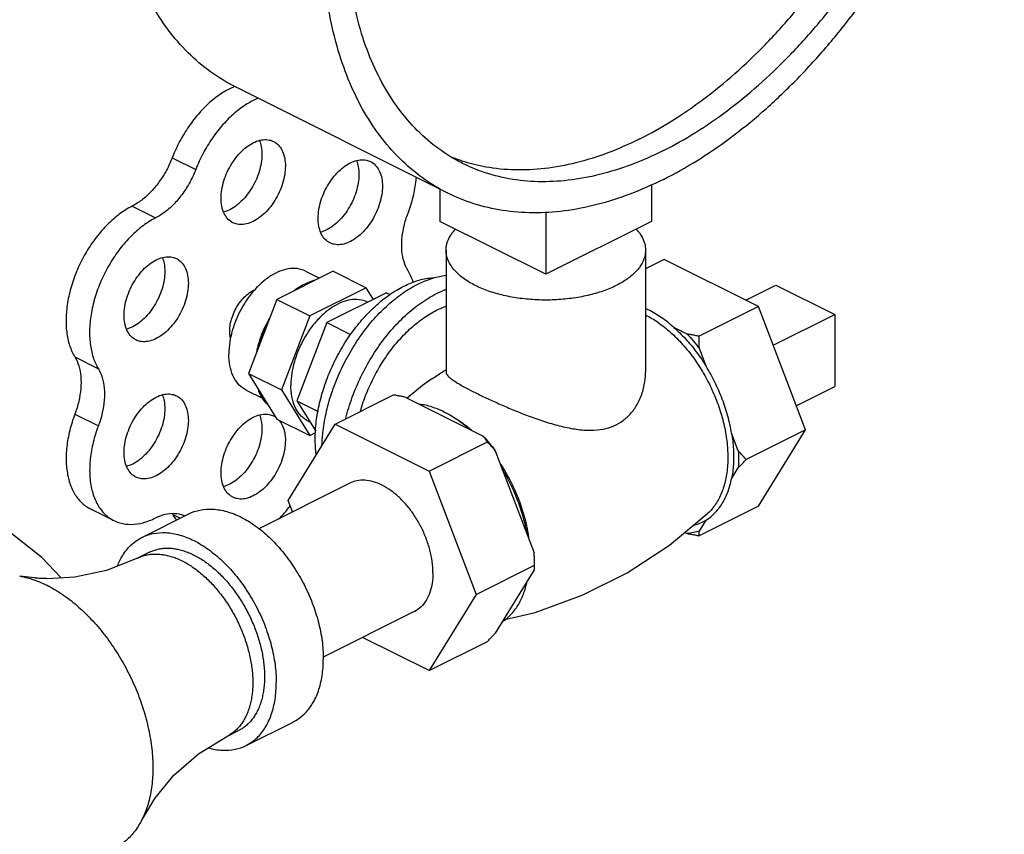
# Model space of a CAD drawing. Units: inches. Extents: x -9.8 to 24.8, y -7 to 22.8.
# Drawn here: x 1.4 to 2.4, y 17.8 to 18.6 of the extents above; entities that cross this region are included whole.
import ezdxf

# ---------------------------------------------------------------- set-up
doc = ezdxf.new("R2010")
doc.units = ezdxf.units.IN
doc.header["$LTSCALE"] = 1.21
doc.header["$MEASUREMENT"] = 0
doc.layers.get('0').update_dxf_attribs({"linetype": 'CONTINUOUS'})
doc.layers.add('02___PRT_ALL_AXES', color=7, linetype='CONTINUOUS')

msp = doc.modelspace()

# ---------------------------------------------------------------- linework, layer by layer
at = {"color": 7, "linetype": 'CONTINUOUS'}
for p, q in [((1.8494, 18.38846), (1.65052, 18.48789)), ((1.59058, 18.42172), (1.61268, 18.41067)), ((2.04099, 18.39647), (2.04099, 18.36185)), ((1.84212, 18.3921), (1.84212, 18.36185)), ((1.55286, 18.37619), (1.57496, 18.36514)), ((1.94155, 18.37064), (1.94155, 18.31213)), ((1.94155, 18.31213), (1.84212, 18.36185)), ((2.04099, 18.36185), (1.94155, 18.31213)), ((2.05292, 18.32598), (2.0353, 18.31717)), ((2.14131, 18.28178), (2.05292, 18.32598)), ((1.7418, 18.315), (1.68876, 18.28848)), ((1.7418, 18.315), (1.77273, 18.29953)), ((2.15788, 18.30197), (2.21313, 18.27434)), ((1.77273, 18.29953), (1.7197, 18.27301)), ((1.77952, 18.28852), (1.77273, 18.29953)), ((1.68876, 18.28848), (1.66225, 18.21897)), ((1.68876, 18.28848), (1.7197, 18.27301)), ((2.14131, 18.28178), (2.08563, 18.25394)), ((2.18551, 18.16594), (2.14131, 18.28178)), ((2.21313, 18.27434), (2.21313, 18.20669)), ((1.7197, 18.27301), (1.69318, 18.2035)), ((2.07451, 18.25596), (2.06189, 18.26228)), ((2.09219, 18.22569), (2.08588, 18.24224)), ((1.499, 18.23446), (1.5211, 18.22341)), ((1.66225, 18.21897), (1.69318, 18.2035)), ((1.66225, 18.21897), (1.68876, 18.17598)), ((1.69318, 18.2035), (1.7197, 18.16051)), ((1.499, 18.18072), (1.5211, 18.16967)), ((1.68876, 18.17598), (1.7197, 18.16051)), ((1.7197, 18.16051), (1.72528, 18.1633)), ((2.1225, 18.14626), (2.11618, 18.16281)), ((2.18551, 18.16594), (2.12982, 18.1381)), ((2.14131, 18.09428), (2.18551, 18.16594)), ((2.11618, 18.11995), (2.1225, 18.13018)), ((1.75757, 18.11583), (1.67191, 18.07299)), ((1.51358, 18.0917), (1.53568, 18.08065)), ((2.14131, 18.09428), (2.08563, 18.06644)), ((1.56207, 18.06489), (1.60626, 18.08699)), ((1.59099, 18.08626), (1.59789, 18.08281)), ((2.08588, 18.07082), (2.09219, 18.08105)), ((2.07233, 18.06955), (2.07451, 18.06846)), ((1.56905, 18.05092), (1.55801, 18.04539)), ((1.4612, 18.02669), (1.44719, 18.0285)), ((1.81795, 17.99508), (1.73239, 17.9523)), ((1.6599, 17.86924), (1.70409, 17.89133)), ((1.64186, 17.87769), (1.65291, 17.88321))]:
    msp.add_line(p, q, dxfattribs=at)
for points in [[(1.48619, 18.02673), (1.46801, 18.04595), (1.43827, 18.06955), (1.40318, 18.09008)], [(1.55801, 18.04539), (1.52886, 18.03378), (1.49886, 18.02741), (1.47343, 18.02604)], [(1.56186, 17.79917), (1.57416, 17.81956), (1.59203, 17.84121), (1.6151, 17.86135), (1.64186, 17.87769)]]:
    msp.add_lwpolyline(points, dxfattribs=at)
for points, start_tangent, end_tangent in [([(1.65052, 18.48789), (1.6499, 18.48821), (1.6266, 18.50242), (1.60549, 18.52039), (1.58676, 18.54196), (1.57059, 18.56691), (1.55715, 18.595), (1.54655, 18.62596), (1.53891, 18.6595), (1.5343, 18.69528), (1.53276, 18.73298), (1.5343, 18.77221), (1.53891, 18.81261), (1.54655, 18.85379), (1.55715, 18.89534), (1.57059, 18.93688), (1.58676, 18.97799), (1.60549, 19.01829), (1.6266, 19.05738), (1.6499, 19.09489), (1.67516, 19.13046), (1.70213, 19.16374), (1.73055, 19.19442), (1.76016, 19.2222), (1.79066, 19.2468), (1.82176, 19.26801), (1.85317, 19.2856)], (-0.853582, 0.426771), (0.852687, 0.426344)), ([(2.05204, 18.40133), (2.08345, 18.41892), (2.11455, 18.44012), (2.14505, 18.46473), (2.17465, 18.4925), (2.20308, 18.52318), (2.23005, 18.55646), (2.2553, 18.59203), (2.2786, 18.62954), (2.29972, 18.66864), (2.31845, 18.70893), (2.33461, 18.75005), (2.34806, 18.79158), (2.35865, 18.83314), (2.36629, 18.87431), (2.3709, 18.91471), (2.37245, 18.95395), (2.3709, 18.99164), (2.36629, 19.02743), (2.35865, 19.06096), (2.34806, 19.09192), (2.33461, 19.12002), (2.31845, 19.14496), (2.29972, 19.16653), (2.2786, 19.18451), (2.2553, 19.19872), (2.25468, 19.19903)], (0.852687, 0.426344), (-0.853582, 0.426771)), ([(1.8494, 18.38846), (1.84878, 18.38877), (1.82548, 18.40298), (1.80436, 18.42096), (1.78563, 18.44252), (1.76947, 18.46747), (1.75602, 18.49556), (1.74543, 18.52653), (1.73779, 18.56006), (1.73317, 18.59585), (1.73163, 18.63354), (1.73317, 18.67277), (1.73779, 18.71317), (1.74543, 18.75435), (1.75602, 18.79591), (1.76947, 18.83744), (1.78563, 18.87855), (1.80436, 18.91885), (1.82548, 18.95794), (1.84878, 18.99545), (1.87403, 19.03102), (1.901, 19.06431), (1.92942, 19.09498), (1.95903, 19.12276), (1.98953, 19.14737), (2.02063, 19.16857), (2.05204, 19.18616)], (-0.853582, 0.426771), (0.852687, 0.426344)), ([(2.02994, 18.43944), (2.06012, 18.4564), (2.08999, 18.47694), (2.11925, 18.50084), (2.14758, 18.52787), (2.17471, 18.55773), (2.20036, 18.59013), (2.22425, 18.62473), (2.24616, 18.66118), (2.26584, 18.6991), (2.2831, 18.73811), (2.29777, 18.7778), (2.30968, 18.81777), (2.31873, 18.85761), (2.32481, 18.8969), (2.32787, 18.93525), (2.32787, 18.97226), (2.32481, 19.00755), (2.31873, 19.04076), (2.30968, 19.07155), (2.29777, 19.0996), (2.2831, 19.12463), (2.26584, 19.14638), (2.24616, 19.16462), (2.23967, 19.16948)], (0.771898, 0.385949), (-0.704272, 0.500481)), ([(2.05204, 18.42839), (2.08222, 18.44535), (2.11209, 18.46589), (2.14134, 18.4898), (2.16968, 18.51682), (2.19681, 18.54668), (2.22246, 18.57908), (2.24635, 18.61368), (2.26825, 18.65013), (2.28794, 18.68806), (2.3052, 18.72706), (2.31986, 18.76676), (2.33178, 18.80672), (2.34083, 18.84656), (2.34691, 18.88585), (2.34997, 18.9242), (2.34997, 18.96121), (2.34691, 18.9965), (2.34083, 19.02971), (2.33178, 19.0605), (2.31986, 19.08856), (2.3052, 19.11358), (2.28794, 19.13533), (2.26825, 19.15357), (2.24635, 19.16811), (2.24071, 19.17108)], (0.793861, 0.396931), (-0.794795, 0.397314)), ([(1.86337, 18.41641), (1.85773, 18.41937), (1.83583, 18.43392), (1.81614, 18.45216), (1.79888, 18.4739), (1.78422, 18.49893), (1.7723, 18.52698), (1.76325, 18.55777), (1.75717, 18.59098), (1.75411, 18.62627), (1.75411, 18.66328), (1.75717, 18.70163), (1.76119, 18.72951)], (-0.314905, 0.157419), (0.059041, 0.346747)), ([(1.64935, 18.48869), (1.63878, 18.4833), (1.62715, 18.47479), (1.61614, 18.46395), (1.60614, 18.45118), (1.59752, 18.43694), (1.59058, 18.42172)], (-0.084732, -0.034411), (-0.032986, -0.085145)), ([(1.67132, 18.47759), (1.66088, 18.47225), (1.64925, 18.46374), (1.63824, 18.4529), (1.62824, 18.44013), (1.61962, 18.42589), (1.61268, 18.41067)], (-0.084532, -0.034538), (-0.032937, -0.085019)), ([(2.02994, 18.43944), (1.99976, 18.42622), (1.96989, 18.41689), (1.94064, 18.41154), (1.9123, 18.41023), (1.88517, 18.41296), (1.86384, 18.41826)], (-0.153473, -0.076736), (-0.163555, 0.052485)), ([(1.86384, 18.41826), (1.85953, 18.41971), (1.85302, 18.42217)], (-0.010957, 0.003516), (-0.010676, 0.004295)), ([(2.05204, 18.42839), (2.02186, 18.41517), (1.99199, 18.40584), (1.96274, 18.40049), (1.9344, 18.39918), (1.90727, 18.40191), (1.88162, 18.40867), (1.86337, 18.41641)], (-0.175267, -0.087633), (-0.175473, 0.087718)), ([(1.59058, 18.42172), (1.58519, 18.41006), (1.57841, 18.39924), (1.57054, 18.38974), (1.5619, 18.38194), (1.55286, 18.37619)], (-0.021786, -0.056234), (-0.05372, -0.027406)), ([(1.61268, 18.41067), (1.60729, 18.39901), (1.60051, 18.3882), (1.59263, 18.37869), (1.58399, 18.37089), (1.57496, 18.36514)], (-0.021786, -0.056234), (-0.05372, -0.027406)), ([(1.8121, 18.36958), (1.81698, 18.38509), (1.81976, 18.40045), (1.82003, 18.40321)], (0.012347, 0.032364), (0.002951, 0.034546)), ([(2.05204, 18.40133), (2.02063, 18.38751), (1.98953, 18.37761), (1.95903, 18.37172), (1.92942, 18.36989), (1.901, 18.37214), (1.87403, 18.37846), (1.8494, 18.38846)], (-0.188255, -0.094128), (-0.188453, 0.094222)), ([(1.55286, 18.37619), (1.54108, 18.36881), (1.52975, 18.35896), (1.51926, 18.347), (1.50998, 18.33335), (1.50226, 18.3185), (1.49636, 18.30298), (1.4925, 18.28735), (1.49081, 18.27215), (1.49136, 18.25794), (1.49412, 18.24523), (1.499, 18.23446)], (-0.147081, -0.075035), (0.085891, -0.141018)), ([(1.8121, 18.31545), (1.80835, 18.32391), (1.80643, 18.33402), (1.80643, 18.34533), (1.80835, 18.35736), (1.8121, 18.36958)], (-0.029304, 0.047512), (0.019897, 0.052156)), ([(1.57496, 18.36514), (1.56318, 18.35776), (1.55185, 18.34791), (1.54135, 18.33595), (1.53208, 18.32231), (1.52436, 18.30746), (1.51846, 18.29194), (1.5146, 18.2763), (1.51291, 18.2611), (1.51346, 18.2469), (1.51622, 18.23418), (1.5211, 18.22341)], (-0.147081, -0.075035), (0.085891, -0.141018)), ([(1.81706, 18.30457), (1.81699, 18.30479), (1.8121, 18.31545)], (-0.003707, 0.011401), (-0.006277, 0.010177)), ([(1.72505, 18.30662), (1.71856, 18.30449), (1.712, 18.30122), (1.70551, 18.29685)], (-0.021388, -0.00512), (-0.017504, -0.013314)), ([(1.64457, 18.25875), (1.64512, 18.26504), (1.64676, 18.27158), (1.64939, 18.27803), (1.65289, 18.28406), (1.65708, 18.28938), (1.66175, 18.29372), (1.66667, 18.29686), (1.66796, 18.29746)], (0, 0.047405), (0.043692, 0.018717)), ([(2.0379, 18.27877), (2.03538, 18.27998)], (-0.002501, 0.00125), (-0.00254, 0.001173)), ([(2.06189, 18.26228), (2.05003, 18.27157), (2.0379, 18.27877)], (-0.021857, 0.019318), (-0.026091, 0.013046)), ([(1.68039, 18.26653), (1.67635, 18.25818), (1.67307, 18.24958), (1.67062, 18.24092)], (-0.01302, -0.024211), (-0.006265, -0.026767)), ([(1.64533, 18.25209), (1.64512, 18.253), (1.64457, 18.25875)], (-0.001611, 0.006529), (0, 0.006705)), ([(2.06189, 18.26228), (2.07281, 18.25152), (2.08299, 18.23923), (2.09219, 18.22569)], (0.035712, -0.031563), (0.024965, -0.040599)), ([(2.08563, 18.25394), (2.0818, 18.2546), (2.0781, 18.25527), (2.07451, 18.25596)], (-0.011144, 0.001857), (-0.011082, 0.0022)), ([(2.07451, 18.25596), (2.08032, 18.24932), (2.08588, 18.24224)], (0.012077, -0.013114), (0.010664, -0.014287)), ([(2.08588, 18.24224), (2.08574, 18.24605), (2.08566, 18.24994), (2.08563, 18.25394)], (-0.000525, 0.011694), (0, 0.011706)), ([(1.499, 18.23446), (1.5027, 18.22604), (1.50459, 18.216), (1.50459, 18.20477), (1.5027, 18.19284), (1.499, 18.18072)], (0.028813, -0.047306), (-0.019608, -0.051803)), ([(1.5211, 18.22341), (1.5248, 18.21499), (1.52669, 18.20495), (1.52669, 18.19372), (1.5248, 18.18179), (1.5211, 18.16967)], (0.028813, -0.047306), (-0.019608, -0.051803)), ([(2.11618, 18.16281), (2.11264, 18.17884), (2.10737, 18.19491), (2.1005, 18.21065), (2.09219, 18.22569)], (-0.011165, 0.066757), (-0.035454, 0.057656)), ([(1.67062, 18.2054), (1.67307, 18.19919), (1.67635, 18.19387), (1.68039, 18.18955)], (0.005506, -0.018017), (0.014287, -0.012281)), ([(1.499, 18.18072), (1.49417, 18.1652), (1.49144, 18.14985), (1.49092, 18.13523), (1.49262, 18.12186), (1.49649, 18.11022), (1.50238, 18.10072), (1.51009, 18.09373), (1.51358, 18.0917)], (-0.03463, -0.091492), (0.087878, -0.043898)), ([(1.5211, 18.16967), (1.51627, 18.15415), (1.51354, 18.13881), (1.51302, 18.12418), (1.51472, 18.11081), (1.51859, 18.09917), (1.52448, 18.08968), (1.53218, 18.08268), (1.53568, 18.08066)], (-0.03463, -0.091492), (0.087878, -0.043898)), ([(2.11618, 18.16281), (2.1179, 18.14772), (2.1179, 18.13333), (2.11618, 18.11995)], (0.007104, -0.04248), (-0.00848, -0.042226)), ([(2.1225, 18.14626), (2.12275, 18.1381), (2.1225, 18.13018)], (0.000986, -0.016057), (-0.00105, -0.016053)), ([(2.12982, 18.1381), (2.12728, 18.14084), (2.12484, 18.14356), (2.1225, 18.14626)], (-0.007526, 0.007983), (-0.007109, 0.008357)), ([(2.1225, 18.13018), (2.12484, 18.13275), (2.12728, 18.13538), (2.12982, 18.1381)], (0.007246, 0.007985), (0.007397, 0.007846)), ([(1.83549, 18.03159), (1.83476, 18.0421), (1.83261, 18.05302), (1.82909, 18.06401), (1.82432, 18.07475), (1.81844, 18.08489), (1.81162, 18.09415), (1.80408, 18.10222), (1.79605, 18.10888), (1.78776, 18.11391), (1.77947, 18.11717), (1.77143, 18.11855), (1.76389, 18.11801), (1.75757, 18.11583)], (0, 0.130661), (-0.117242, -0.058575)), ([(2.09219, 18.08105), (2.1005, 18.08779), (2.10737, 18.09666), (2.11264, 18.10747), (2.11618, 18.11995)], (0.039757, 0.024896), (0.009236, 0.04599)), ([(1.60626, 18.08699), (1.61651, 18.09053), (1.62872, 18.0914), (1.64175, 18.08916), (1.65518, 18.08388), (1.66861, 18.07573), (1.68163, 18.06494), (1.69385, 18.05186), (1.70489, 18.03687), (1.71442, 18.02042), (1.72215, 18.00303), (1.72785, 17.98522), (1.73134, 17.96753), (1.73252, 17.95049)], (0.189975, 0.094914), (0, -0.211719)), ([(1.69079, 18.08217), (1.69502, 18.08671), (1.70143, 18.09459)], (0.011471, 0.011684), (0.009829, 0.013092)), ([(1.53568, 18.08066), (1.54142, 18.07842), (1.55186, 18.07707), (1.56312, 18.07866), (1.57481, 18.08314)], (0.036439, -0.018202), (0.036281, 0.018141)), ([(1.57481, 18.08314), (1.584, 18.08655), (1.59279, 18.08745), (1.60079, 18.08579), (1.60242, 18.08508)], (0.025562, 0.012781), (0.025862, -0.012448)), ([(1.59034, 18.08727), (1.59099, 18.08626)], (0.000671, -0.000997), (0.00063, -0.001021)), ([(1.59099, 18.08626), (1.59473, 18.08112)], (0.00333, -0.005399), (0.004146, -0.004834)), ([(2.09219, 18.08105), (2.08299, 18.07672), (2.08034, 18.07593)], (-0.010962, -0.006864), (-0.012534, -0.003302)), ([(2.08588, 18.07082), (2.08032, 18.06931), (2.07451, 18.06846)], (-0.011014, -0.003742), (-0.011589, -0.000995)), ([(2.08563, 18.06644), (2.08566, 18.0679), (2.08574, 18.06936), (2.08588, 18.07082)], (0, 0.004386), (0.000502, 0.004357)), ([(1.53913, 18.03802), (1.544, 18.04791), (1.55174, 18.05757), (1.56127, 18.06448), (1.56206, 18.06489)], (0.013071, 0.033687), (0.032357, 0.016166)), ([(1.56206, 18.06489), (1.57231, 18.06843), (1.58453, 18.0693), (1.59755, 18.06706), (1.61098, 18.06179), (1.62441, 18.05363), (1.63743, 18.04285), (1.64965, 18.02976), (1.66069, 18.01477), (1.67023, 17.99833), (1.67796, 17.98094), (1.68366, 17.96312), (1.68715, 17.94543), (1.68832, 17.92839)], (0.189975, 0.094914), (0, -0.211719)), ([(2.07451, 18.06846), (2.0781, 18.06777), (2.0818, 18.0671), (2.08563, 18.06644)], (0.011082, -0.0022), (0.011144, -0.001857)), ([(1.56905, 18.05092), (1.57125, 18.05192), (1.57514, 18.05329), (1.57921, 18.05421), (1.58344, 18.05469), (1.58782, 18.05472), (1.59231, 18.0543), (1.59689, 18.05344), (1.60155, 18.05214), (1.60625, 18.05041), (1.61098, 18.04825), (1.61571, 18.04568), (1.62042, 18.04271), (1.62507, 18.03935), (1.62966, 18.03563), (1.63415, 18.03155), (1.63852, 18.02715), (1.64275, 18.02244), (1.64682, 18.01745), (1.65439, 18.00672), (1.66108, 17.99518), (1.66675, 17.98307), (1.67128, 17.97064), (1.67309, 17.96438), (1.67459, 17.95813), (1.67576, 17.95193), (1.6766, 17.94581), (1.6771, 17.93979), (1.67727, 17.93392)], (0.162536, 0.081265), (0, -0.181616)), ([(1.55801, 18.04539), (1.56021, 18.0464), (1.56409, 18.04776), (1.56816, 18.04868), (1.57239, 18.04916), (1.57677, 18.04919), (1.58126, 18.04878), (1.58584, 18.04792), (1.5905, 18.04662), (1.5952, 18.04489), (1.59993, 18.04273), (1.60466, 18.04016), (1.60937, 18.03719), (1.61402, 18.03383), (1.61861, 18.0301), (1.6231, 18.02603), (1.62747, 18.02162), (1.6317, 18.01691), (1.63577, 18.01192), (1.64334, 18.00119), (1.65003, 17.98966), (1.6557, 17.97755), (1.66023, 17.96512), (1.66204, 17.95886), (1.66354, 17.95261), (1.66471, 17.94641), (1.66555, 17.94029), (1.66606, 17.93427), (1.66622, 17.92839)], (0.162536, 0.081265), (0, -0.181616)), ([(1.44719, 18.0285), (1.45872, 18.02563), (1.46578, 18.02303), (1.47287, 18.0198), (1.47997, 18.01594), (1.48703, 18.01148), (1.49401, 18.00644), (1.50089, 18.00086), (1.50762, 17.99474), (1.51418, 17.98814), (1.52053, 17.98107), (1.52663, 17.97358), (1.53247, 17.96571), (1.53799, 17.95749), (1.54319, 17.94897), (1.54802, 17.94019), (1.55248, 17.93119), (1.55653, 17.92203), (1.56015, 17.91274), (1.56333, 17.90338), (1.56604, 17.89399), (1.56828, 17.88462), (1.57004, 17.87532), (1.5713, 17.86613), (1.57206, 17.85711), (1.57231, 17.84829)], (0.231086, -0.039884), (0, -0.234294)), ([(1.47343, 18.02604), (1.47155, 18.02608), (1.46755, 18.02624), (1.46319, 18.02652), (1.4612, 18.02669)], (-0.012245, 0.000219), (-0.0122, 0.001075)), ([(1.83549, 18.03159), (1.83476, 18.0218), (1.83261, 18.01303), (1.82909, 18.00556), (1.82432, 17.9996), (1.81844, 17.99533), (1.81795, 17.99508)], (0, -0.042556), (-0.038185, -0.019078)), ([(1.70409, 17.89133), (1.70489, 17.89174), (1.71442, 17.89865), (1.72215, 17.90831), (1.72785, 17.92043), (1.73134, 17.93463), (1.73252, 17.95049)], (0.061874, 0.030913), (0, 0.068956)), ([(1.67727, 17.93392), (1.6771, 17.92821), (1.6766, 17.9227), (1.67576, 17.91742), (1.67459, 17.91239), (1.67309, 17.90764), (1.67128, 17.90319), (1.66916, 17.89906), (1.66675, 17.89529), (1.66405, 17.89187), (1.66108, 17.88885), (1.65786, 17.88622), (1.65439, 17.884), (1.65291, 17.88321)], (0, -0.059204), (-0.052985, -0.026491)), ([(1.66622, 17.92839), (1.66606, 17.92269), (1.66555, 17.91718), (1.66471, 17.91189), (1.66354, 17.90686), (1.66204, 17.90211), (1.66023, 17.89766), (1.65812, 17.89354), (1.6557, 17.88976), (1.653, 17.88635), (1.65003, 17.88332), (1.64681, 17.88069), (1.64334, 17.87847), (1.64186, 17.87769)], (0, -0.059204), (-0.052985, -0.026491)), ([(1.6599, 17.86924), (1.66069, 17.86965), (1.67023, 17.87656), (1.67796, 17.88621), (1.68366, 17.89833), (1.68715, 17.91253), (1.68832, 17.92839)], (0.061874, 0.030913), (0, 0.068956)), ([(1.62445, 17.86705), (1.63743, 17.86483), (1.64965, 17.8657), (1.6599, 17.86924)], (0.034946, -0.009899), (0.032531, 0.016253)), ([(1.57231, 17.84829), (1.57206, 17.83973), (1.5713, 17.83147), (1.57004, 17.82354), (1.56828, 17.816), (1.56604, 17.80887), (1.56333, 17.80219), (1.56186, 17.79917)], (0, -0.050669), (-0.023072, -0.045131)), ([(1.56186, 17.79917), (1.56015, 17.79601), (1.55653, 17.79034), (1.55248, 17.78523), (1.54802, 17.78068), (1.54319, 17.77674), (1.53799, 17.77341), (1.53576, 17.77223)], (-0.017366, -0.033971), (-0.034133, -0.017064))]:
    msp.add_spline(points, degree=3, dxfattribs=dict(at, start_tangent=start_tangent, end_tangent=end_tangent))
at = {"layer": '02___PRT_ALL_AXES', "color": 7, "linetype": 'CONTINUOUS'}
for p, q in [((1.8478, 18.33478), (1.8478, 18.22025)), ((2.0353, 18.33478), (2.0353, 18.22026)), ((1.71583, 18.31509), (1.72891, 18.30855)), ((2.12942, 18.28773), (2.15788, 18.30197)), ((1.79196, 18.29474), (1.73583, 18.26668)), ((1.79196, 18.29474), (1.79507, 18.29319)), ((2.1552, 18.24538), (2.21313, 18.27434)), ((1.73583, 18.26668), (1.70777, 18.19312)), ((1.73583, 18.26668), (1.7582, 18.2555)), ((1.65993, 18.20329), (1.67527, 18.19561)), ((2.17688, 18.18856), (2.21313, 18.20669)), ((1.70777, 18.19312), (1.72759, 18.1832)), ((1.70777, 18.19312), (1.72536, 18.1646)), ((1.74356, 18.1713), (1.79837, 18.1987)), ((1.80948, 18.19668), (1.88271, 18.16006)), ((1.71827, 18.17412), (1.72003, 18.17324)), ((1.69937, 18.09965), (1.74356, 18.1713)), ((1.74356, 18.1713), (1.83195, 18.12711)), ((1.83195, 18.12711), (1.88675, 18.15451)), ((1.89408, 18.14634), (1.93069, 18.05036)), ((1.83195, 18.12711), (1.87615, 18.01126)), ((1.70351, 18.0888), (1.69937, 18.09965)), ((1.87615, 18.01126), (1.93095, 18.03866)), ((1.93069, 18.03428), (1.89408, 17.97492)), ((1.87615, 18.01126), (1.83195, 17.93961)), ((1.83195, 17.93961), (1.76948, 17.97084)), ((1.83195, 17.93961), (1.88675, 17.96701))]:
    msp.add_line(p, q, dxfattribs=at)
for points in [[(1.83459, 18.21386), (1.82568, 18.20748), (1.81145, 18.19569)], [(1.903, 17.98757), (1.93146, 17.99437), (1.97565, 18.01042), (2.01815, 18.03164), (2.05798, 18.05762), (2.09399, 18.08756)]]:
    msp.add_lwpolyline(points, dxfattribs=at)
for points, start_tangent, end_tangent in [([(1.63647, 18.38366), (1.63713, 18.39168), (1.63908, 18.4), (1.64224, 18.40828), (1.64646, 18.41614), (1.65157, 18.42323), (1.65734, 18.42926), (1.66351, 18.43395), (1.66982, 18.43711), (1.676, 18.43859), (1.68176, 18.43833), (1.68577, 18.43695)], (0, 0.082621), (0.074275, -0.037043)), ([(1.67252, 18.43777), (1.6741, 18.43226), (1.67476, 18.4249)], (0.004894, -0.012203), (0, -0.01312)), ([(1.68577, 18.43695), (1.68687, 18.43634), (1.69109, 18.43271), (1.69425, 18.42759), (1.6962, 18.42121), (1.69686, 18.41385)], (0.024179, -0.012059), (0, -0.026896)), ([(1.67476, 18.4249), (1.6741, 18.41688), (1.67215, 18.40855), (1.669, 18.40028), (1.66477, 18.39242), (1.65967, 18.38533), (1.6539, 18.3793), (1.64773, 18.3746), (1.64141, 18.37145), (1.63886, 18.37064)], (0, -0.068949), (-0.066843, -0.017664)), ([(1.69686, 18.41385), (1.6962, 18.40583), (1.69425, 18.39751), (1.69109, 18.38923), (1.68687, 18.38138), (1.68176, 18.37428), (1.676, 18.36825), (1.66982, 18.36356), (1.66351, 18.3604), (1.65734, 18.35892), (1.65157, 18.35918), (1.64757, 18.36057)], (0, -0.082621), (-0.074275, 0.037043)), ([(1.72766, 18.36477), (1.72832, 18.37279), (1.73027, 18.38112), (1.73343, 18.38939), (1.73765, 18.39725), (1.74276, 18.40435), (1.74853, 18.41037), (1.7547, 18.41507), (1.76101, 18.41822), (1.76719, 18.4197), (1.77295, 18.41944), (1.77696, 18.41806)], (0, 0.082621), (0.074275, -0.037043)), ([(1.76371, 18.41889), (1.76529, 18.41337), (1.76595, 18.40602)], (0.004894, -0.012203), (0, -0.01312)), ([(1.77696, 18.41806), (1.77806, 18.41745), (1.78228, 18.41382), (1.78544, 18.4087), (1.78739, 18.40233), (1.78805, 18.39497)], (0.024179, -0.012059), (0, -0.026896)), ([(1.76595, 18.40602), (1.76529, 18.398), (1.76334, 18.38967), (1.76019, 18.3814), (1.75596, 18.37354), (1.75086, 18.36644), (1.74509, 18.36041), (1.73891, 18.35572), (1.7326, 18.35256), (1.73005, 18.35175)], (0, -0.068949), (-0.066843, -0.017664)), ([(1.78805, 18.39497), (1.78739, 18.38695), (1.78544, 18.37862), (1.78228, 18.37035), (1.77806, 18.36249), (1.77295, 18.35539), (1.76719, 18.34936), (1.76101, 18.34467), (1.7547, 18.34151), (1.74853, 18.34003), (1.74276, 18.3403), (1.73876, 18.34168)], (0, -0.082621), (-0.074275, 0.037043)), ([(1.64757, 18.36057), (1.64646, 18.36117), (1.64224, 18.36481), (1.63908, 18.36992), (1.63713, 18.3763), (1.63647, 18.38366)], (-0.024179, 0.012059), (0, 0.026896)), ([(1.73876, 18.34168), (1.73765, 18.34229), (1.73343, 18.34592), (1.73027, 18.35104), (1.72832, 18.35741), (1.72766, 18.36477)], (-0.024179, 0.012059), (0, 0.026896)), ([(1.84781, 18.33478), (1.84816, 18.33887), (1.851, 18.34692), (1.8566, 18.35461)], (0, 0.022252), (0.015136, 0.01622)), ([(2.02651, 18.35461), (2.03211, 18.34692), (2.03495, 18.33887), (2.0353, 18.33478)], (0.015135, -0.01622), (0, -0.022252)), ([(1.87526, 18.30164), (1.86476, 18.3079), (1.85659, 18.31497), (1.851, 18.32265), (1.84816, 18.3307), (1.84781, 18.33478)], (-0.040385, 0.020192), (0, 0.045397)), ([(2.0353, 18.33478), (2.03495, 18.3307), (2.03211, 18.32265), (2.02652, 18.31497), (2.01835, 18.3079), (2.00785, 18.30164), (1.99533, 18.29639), (1.98117, 18.2923), (1.96582, 18.28951), (1.94973, 18.28809), (1.93338, 18.28809), (1.91729, 18.28951), (1.90193, 18.2923), (1.88778, 18.29639), (1.87526, 18.30164)], (0, -0.182622), (-0.162458, 0.081229)), ([(1.54528, 18.27358), (1.54594, 18.2816), (1.54789, 18.28993), (1.55105, 18.2982), (1.55527, 18.30606), (1.56038, 18.31316), (1.56615, 18.31918), (1.57232, 18.32388), (1.57863, 18.32704), (1.58481, 18.32852), (1.59057, 18.32825), (1.59458, 18.32687)], (0, 0.082621), (0.074275, -0.037043)), ([(1.58133, 18.3277), (1.58291, 18.32218), (1.58357, 18.31483)], (0.004894, -0.012203), (0, -0.01312)), ([(1.59458, 18.32687), (1.59568, 18.32626), (1.5999, 18.32263), (1.60306, 18.31751), (1.60501, 18.31114), (1.60567, 18.30378)], (0.024179, -0.012059), (0, -0.026896)), ([(1.58357, 18.31483), (1.58291, 18.30681), (1.58096, 18.29848), (1.57781, 18.29021), (1.57358, 18.28235), (1.56848, 18.27525), (1.56271, 18.26922), (1.55654, 18.26453), (1.55022, 18.26137), (1.54767, 18.26056)], (0, -0.068949), (-0.066843, -0.017664)), ([(1.71583, 18.31509), (1.70998, 18.31711), (1.70154, 18.31749), (1.6925, 18.31533), (1.68326, 18.31071), (1.67422, 18.30384), (1.66578, 18.29501), (1.65831, 18.28463), (1.65213, 18.27313), (1.64751, 18.26102), (1.6467, 18.25825)], (-0.089459, 0.044616), (-0.026373, -0.096026)), ([(1.73126, 18.15168), (1.7323, 18.1652), (1.7356, 18.1837), (1.74102, 18.20242), (1.74841, 18.22089), (1.7576, 18.23866), (1.76835, 18.25529), (1.78042, 18.27037), (1.79349, 18.28354), (1.80724, 18.29446), (1.82135, 18.30287), (1.83545, 18.30856), (1.84779, 18.31124)], (0.006554, 0.211201), (0.209957, 0.026069)), ([(1.60567, 18.30378), (1.60501, 18.29576), (1.60306, 18.28743), (1.5999, 18.27916), (1.59568, 18.2713), (1.59057, 18.2642), (1.58481, 18.25818), (1.57863, 18.25348), (1.57232, 18.25032), (1.56615, 18.24885), (1.56038, 18.24911), (1.55638, 18.25049)], (0, -0.082621), (-0.074275, 0.037043)), ([(1.72491, 18.1575), (1.72594, 18.17394), (1.72899, 18.19101), (1.73398, 18.20828), (1.7408, 18.22531), (1.74928, 18.24171), (1.7592, 18.25705), (1.77033, 18.27097), (1.78239, 18.28311), (1.79508, 18.29319), (1.80809, 18.30095), (1.8211, 18.3062), (1.83379, 18.30882), (1.83655, 18.30903)], (0, 0.202911), (0.203072, 0.010928)), ([(1.75364, 18.17635), (1.75375, 18.17683), (1.75973, 18.19652), (1.76788, 18.21586), (1.77796, 18.23432), (1.78971, 18.2514), (1.80281, 18.26663), (1.81689, 18.27959), (1.83158, 18.28993), (1.84647, 18.29738), (1.84776, 18.29788)], (0.037581, 0.154614), (0.148858, 0.056681)), ([(1.77417, 18.28592), (1.76831, 18.28794), (1.75987, 18.28833), (1.75084, 18.28616), (1.7416, 18.28154), (1.73256, 18.27467), (1.72412, 18.26585), (1.71664, 18.25546), (1.71046, 18.24396), (1.70584, 18.23185), (1.70299, 18.21966), (1.70202, 18.20792)], (-0.108714, 0.054219), (0, -0.12093)), ([(1.76734, 18.18335), (1.77011, 18.19216), (1.77645, 18.20801), (1.78434, 18.22325), (1.79356, 18.23752), (1.80391, 18.25046), (1.81512, 18.26175), (1.82693, 18.27112), (1.83902, 18.27834), (1.84773, 18.28209)], (0.035944, 0.12662), (0.123877, 0.04474)), ([(2.03532, 18.27401), (2.047, 18.267), (2.05887, 18.25757), (2.07015, 18.24622), (2.08056, 18.2332), (2.08984, 18.21885), (2.09776, 18.20352), (2.10414, 18.18759), (2.10881, 18.17144), (2.11166, 18.15548), (2.11262, 18.1401), (2.11166, 18.12568), (2.10881, 18.11257), (2.10414, 18.10109), (2.09776, 18.09153), (2.09399, 18.08756)], (0.194947, -0.098956), (-0.160106, -0.149658)), ([(1.55638, 18.25049), (1.55527, 18.2511), (1.55105, 18.25473), (1.54789, 18.25985), (1.54594, 18.26622), (1.54528, 18.27358)], (-0.024179, 0.012059), (0, 0.026896)), ([(1.67978, 18.26686), (1.67676, 18.26081), (1.67214, 18.2487), (1.67014, 18.24102)], (-0.013156, -0.024343), (-0.005825, -0.027054)), ([(1.68162, 18.27012), (1.67978, 18.26686)], (-0.001896, -0.003219), (-0.001776, -0.003287)), ([(1.6467, 18.25825), (1.64465, 18.24883), (1.64369, 18.23709)], (-0.005676, -0.020668), (0, -0.021418)), ([(1.65992, 18.20329), (1.65831, 18.20418), (1.65213, 18.2095), (1.64751, 18.21699), (1.64465, 18.22632), (1.64369, 18.23709)], (-0.03539, 0.01765), (0, 0.039367)), ([(1.67014, 18.24102), (1.66971, 18.23893)], (-0.000451, -0.002092), (-0.000399, -0.002103)), ([(1.83459, 18.21386), (1.83656, 18.21521), (1.84684, 18.22178)], (0.011982, 0.00833), (0.012492, 0.007538)), ([(1.84684, 18.22178), (1.84778, 18.22234)], (0.000938, 0.000566), (0.00094, 0.000562)), ([(1.84782, 18.22026), (1.84837, 18.21831), (1.85069, 18.21556), (1.85462, 18.21251), (1.86003, 18.2091), (1.86692, 18.20525), (1.87526, 18.20094)], (0.00094, -0.034223), (0.030632, -0.015316)), ([(1.87526, 18.20094), (1.88583, 18.19582), (1.89743, 18.19052), (1.90991, 18.18514), (1.92336, 18.17978), (1.93766, 18.17466), (1.95245, 18.17022), (1.96715, 18.16701), (1.98083, 18.1656), (1.9928, 18.16622), (2.00318, 18.1688), (2.01215, 18.17327), (2.01999, 18.17978), (2.02662, 18.18842), (2.03169, 18.19917), (2.03465, 18.21118), (2.0353, 18.2203)], (0.178146, -0.089073), (-0.000108, 0.199472)), ([(1.54528, 18.14462), (1.54594, 18.15264), (1.54789, 18.16097), (1.55105, 18.16924), (1.55527, 18.1771), (1.56038, 18.1842), (1.56615, 18.19022), (1.57232, 18.19492), (1.57863, 18.19807), (1.58481, 18.19955), (1.59057, 18.19929), (1.59458, 18.19791)], (0, 0.082621), (0.074275, -0.037043)), ([(1.71826, 18.17412), (1.71664, 18.17501), (1.71046, 18.18033), (1.70584, 18.18782), (1.70299, 18.19715), (1.70202, 18.20792)], (-0.03539, 0.01765), (0, 0.039367)), ([(1.58133, 18.19873), (1.58291, 18.19322), (1.58357, 18.18586)], (0.004894, -0.012203), (0, -0.01312)), ([(1.59458, 18.19791), (1.59568, 18.1973), (1.5999, 18.19367), (1.60306, 18.18855), (1.60501, 18.18217), (1.60567, 18.17482)], (0.024179, -0.012059), (0, -0.026896)), ([(1.80948, 18.19668), (1.8059, 18.19737), (1.80219, 18.19804), (1.79837, 18.1987)], (-0.011082, 0.0022), (-0.011144, 0.001857)), ([(1.58357, 18.18586), (1.58291, 18.17785), (1.58096, 18.16952), (1.57781, 18.16124), (1.57358, 18.15339), (1.56848, 18.14629), (1.56271, 18.14026), (1.55654, 18.13557), (1.55022, 18.13241), (1.54767, 18.1316)], (0, -0.068949), (-0.066843, -0.017664)), ([(1.84609, 18.18263), (1.83429, 18.18746), (1.82275, 18.19004)], (-0.021984, 0.010992), (-0.024384, 0.003085)), ([(1.84871, 18.18127), (1.84609, 18.18263)], (-0.002595, 0.001401), (-0.002636, 0.001318)), ([(1.84877, 18.18136), (1.84718, 18.18213)], (-0.00158, 0.00079), (-0.001597, 0.000759)), ([(1.86944, 18.1667), (1.8579, 18.17566), (1.84871, 18.18127)], (-0.019109, 0.016692), (-0.022334, 0.01206)), ([(1.84877, 18.18136), (1.86095, 18.17409), (1.86987, 18.16724)], (0.022749, -0.011374), (0.019439, -0.016424)), ([(1.60567, 18.17482), (1.60501, 18.1668), (1.60306, 18.15847), (1.5999, 18.1502), (1.59568, 18.14234), (1.59057, 18.13524), (1.58481, 18.12921), (1.57863, 18.12452), (1.57232, 18.12136), (1.56615, 18.11988), (1.56038, 18.12014), (1.55638, 18.12153)], (0, -0.082621), (-0.074275, 0.037043)), ([(1.63647, 18.12574), (1.63713, 18.13375), (1.63908, 18.14208), (1.64224, 18.15036), (1.64646, 18.15821), (1.65157, 18.16531), (1.65734, 18.17134), (1.66351, 18.17603), (1.66982, 18.17919), (1.676, 18.18067), (1.68176, 18.18041), (1.68577, 18.17902)], (0, 0.082621), (0.074275, -0.037043)), ([(1.67252, 18.17985), (1.6741, 18.17434), (1.67476, 18.16698)], (0.004894, -0.012203), (0, -0.01312)), ([(1.68577, 18.17902), (1.68687, 18.17842), (1.68779, 18.17782)], (0.002106, -0.001051), (0.001927, -0.001349)), ([(1.69102, 18.17487), (1.69109, 18.17478), (1.69425, 18.16967), (1.6962, 18.16329), (1.69686, 18.15593)], (0.01317, -0.0154), (0, -0.020182)), ([(1.67476, 18.16698), (1.6741, 18.15896), (1.67215, 18.15063), (1.669, 18.14236), (1.66477, 18.1345), (1.65967, 18.1274), (1.6539, 18.12138), (1.64773, 18.11668), (1.64141, 18.11353), (1.63886, 18.11271)], (0, -0.068949), (-0.066843, -0.017664)), ([(1.86987, 18.16724), (1.87173, 18.16564)], (0.00187, -0.00158), (0.00184, -0.001615)), ([(1.69686, 18.15593), (1.6962, 18.14791), (1.69425, 18.13958), (1.69109, 18.13131), (1.68687, 18.12345), (1.68176, 18.11636), (1.676, 18.11033), (1.66982, 18.10563), (1.66351, 18.10248), (1.65734, 18.101), (1.65157, 18.10126), (1.64757, 18.10264)], (0, -0.082621), (-0.074275, 0.037043)), ([(1.72586, 18.14265), (1.72491, 18.1575)], (-0.001954, 0.01476), (0, 0.014872)), ([(1.88271, 18.16006), (1.88851, 18.15342), (1.89408, 18.14634)], (0.012077, -0.013114), (0.010664, -0.014287)), ([(1.88675, 18.15451), (1.88544, 18.15642), (1.88409, 18.15827), (1.88271, 18.16006)], (-0.003814, 0.00572), (-0.004276, 0.005384)), ([(1.89408, 18.14634), (1.89174, 18.14904), (1.8893, 18.15176), (1.88675, 18.15451)], (-0.007109, 0.008357), (-0.007526, 0.007983)), ([(1.55638, 18.12153), (1.55527, 18.12214), (1.55105, 18.12577), (1.54789, 18.13089), (1.54594, 18.13726), (1.54528, 18.14462)], (-0.024179, 0.012059), (0, 0.026896)), ([(1.64757, 18.10264), (1.64646, 18.10325), (1.64224, 18.10688), (1.63908, 18.112), (1.63713, 18.11838), (1.63647, 18.12574)], (-0.024179, 0.012059), (0, 0.026896)), ([(1.89924, 18.1334), (1.90166, 18.12955)], (0.002474, -0.003814), (0.002374, -0.003876)), ([(1.92406, 18.06775), (1.92054, 18.08335), (1.9154, 18.09897), (1.90874, 18.11428), (1.90071, 18.12895)], (-0.01121, 0.064885), (-0.034224, 0.056254)), ([(1.90166, 18.12955), (1.90385, 18.12588), (1.91179, 18.11052), (1.91817, 18.09457), (1.92285, 18.0784), (1.92493, 18.06791)], (0.034627, -0.056539), (0.010549, -0.06546)), ([(1.92493, 18.06791), (1.92546, 18.06434)], (0.000573, -0.003555), (0.000484, -0.003568)), ([(1.93095, 18.03866), (1.93092, 18.04266), (1.93083, 18.04656), (1.93069, 18.05036)], (0, 0.011706), (-0.000525, 0.011694)), ([(1.93069, 18.03428), (1.93083, 18.03575), (1.93092, 18.0372), (1.93095, 18.03866)], (0.000502, 0.004357), (0, 0.004386)), ([(1.90071, 17.98568), (1.90874, 17.99231), (1.9154, 18.00096), (1.92054, 18.01144), (1.92406, 18.02352)], (0.038333, 0.024675), (0.00932, 0.044625)), ([(1.88675, 17.96701), (1.8893, 17.96972), (1.89174, 17.97236), (1.89408, 17.97492)], (0.007397, 0.007846), (0.007246, 0.007985))]:
    msp.add_spline(points, degree=3, dxfattribs=dict(at, start_tangent=start_tangent, end_tangent=end_tangent))

doc.saveas('drawing.dxf')
